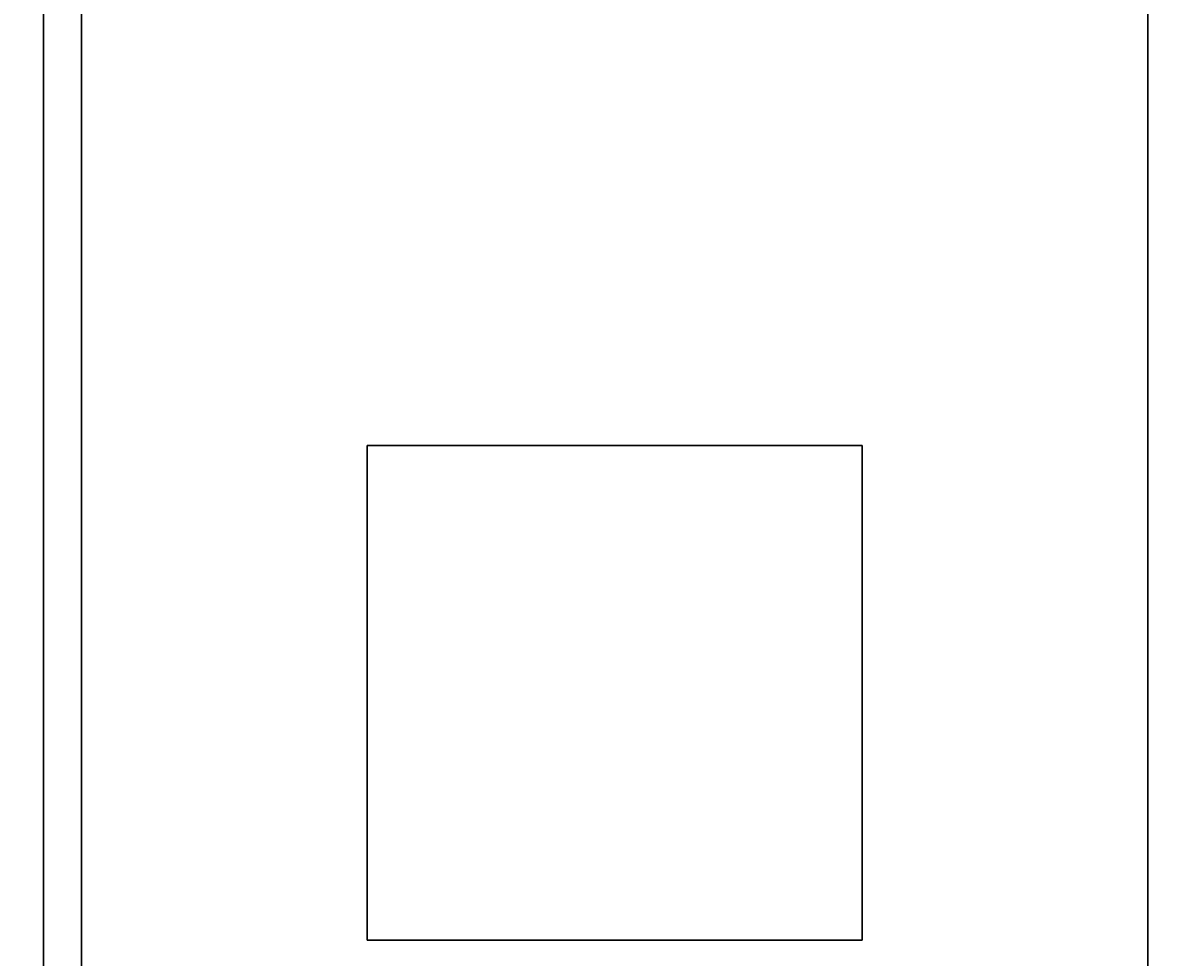
# Model space of a CAD drawing. Extents: x 151 to 4006, y 148 to 2722.
# Drawn here: x 819 to 849, y 1752 to 1776 of the extents above; entities that cross this region are included whole.
import ezdxf
from ezdxf.enums import TextEntityAlignment as Align

# ---------------------------------------------------------------- set-up
doc = ezdxf.new("R2010")
doc.units = 0
doc.header["$LTSCALE"] = 2.5
doc.header["$MEASUREMENT"] = 0
doc.layers.add('1', color=7, linetype='Continuous')
doc.layers.add('2', color=214, linetype='Continuous')
doc.styles.get("Standard").update_dxf_attribs({"font": 'txt', "bigfont": 'bigfont'})
doc.dimstyles.get("Standard").update_dxf_attribs({"dimtxt": 0.18, "dimasz": 0.18, "dimexe": 0.18, "dimexo": 0.0625, "dimgap": 0.09, "dimtad": 0, "dimtih": 1, "dimtoh": 1, "dimdec": 4, "dimzin": 0, "dimdsep": 46, "dimtxsty": 'Standard', "dimcen": 0.09, "dimadec": 0, "dimazin": 0, "dimtfac": 1, "dimtdec": 4, "dimtofl": 0, "dimtmove": 0, "dimatfit": 0, "dimfxl": 0, "dimtolj": 1, "dimtzin": 0, "dimarcsym": 0})

# ---------------------------------------------------------------- blocks, each defined once
blk = doc.blocks.new('*G')
at = {"layer": '1', "color": 7, "linetype": 'Continuous', "lineweight": 30}
for p, q in [((819.245, 1896.045), (819.245, 1736.045)), ((819.245, 1736.045), (819.245, 1896.045)), ((827.745, 1765.045), (827.745, 1752.045)), ((840.745, 1765.045), (827.745, 1765.045)), ((840.745, 1752.045), (840.745, 1765.045)), ((827.745, 1752.045), (840.745, 1752.045))]:
    blk.add_line(p, q, dxfattribs=at)
blk = doc.blocks.new('*D')
at = {"layer": '2', "color": 214, "linetype": 'Continuous', "lineweight": 9}
for p, q in [((689.245, 2452.045), (689.245, 2344.985)), ((1189.245, 2452.045), (1189.245, 2344.985)), ((1539.233, 2452.045), (1539.233, 2349.827)), ((1659.233, 2452.045), (1659.233, 2350.622)), ((2059.275, 2452.045), (2059.275, 2309.233)), ((2519.275, 2452.045), (2519.275, 2308.098)), ((689.245, 2432.045), (712.428, 2438.257)), ((1189.245, 2432.045), (1166.063, 2438.257)), ((1539.233, 2432.045), (1562.415, 2438.257)), ((1659.233, 2432.045), (1636.051, 2438.257)), ((2059.275, 2432.045), (2082.457, 2438.257)), ((2519.275, 2432.045), (2496.093, 2438.257)), ((689.245, 2432.045), (1189.245, 2432.045)), ((689.245, 2432.045), (712.428, 2425.833)), ((1189.245, 2432.045), (1166.063, 2425.833)), ((1539.233, 2432.045), (1659.233, 2432.045)), ((1539.233, 2432.045), (1562.415, 2425.833)), ((1659.233, 2432.045), (1636.051, 2425.833)), ((2059.275, 2432.045), (2519.275, 2432.045)), ((2059.275, 2432.045), (2082.457, 2425.833)), ((2519.275, 2432.045), (2496.093, 2425.833)), ((1309.245, 2332.045), (1196.502, 2332.045)), ((1289.245, 2332.045), (1283.034, 2308.863)), ((1289.245, 2332.045), (1289.245, 1632.045)), ((1289.245, 2332.045), (1295.457, 2308.863)), ((2659.275, 2272.045), (2561.726, 2272.045)), ((2639.275, 2272.045), (2633.063, 2248.863)), ((2639.275, 2272.045), (2639.275, 1692.045)), ((2639.275, 2272.045), (2645.486, 2248.863)), ((1916.029, 1697.045), (1909.817, 1720.227)), ((1916.029, 1697.045), (1922.24, 1720.227)), ((2639.275, 1692.045), (2633.063, 1715.227)), ((2639.275, 1692.045), (2645.486, 1715.227)), ((2443.403, 1677.045), (2437.191, 1700.227)), ((2443.403, 1677.045), (2449.615, 1700.227)), ((1896.029, 1697.045), (2173.925, 1697.045)), ((1916.029, 1697.045), (1916.029, 1657.045)), ((2659.275, 1692.045), (2562.319, 1692.045)), ((2463.403, 1677.045), (2423.864, 1677.045)), ((2443.403, 1677.045), (2443.403, 1632.045)), ((1896.029, 1657.045), (2174.511, 1657.045)), ((1916.029, 1657.045), (1909.817, 1633.863)), ((1916.029, 1657.045), (1922.24, 1633.863)), ((1289.245, 1632.045), (1283.034, 1655.227)), ((1289.245, 1632.045), (1295.457, 1655.227)), ((2189.275, 1553.05), (2189.275, 1638.88)), ((2389.275, 1553.05), (2389.275, 1638.419)), ((1309.245, 1632.045), (1194.253, 1632.045)), ((2463.403, 1632.045), (2423.864, 1632.045)), ((2443.403, 1632.045), (2437.191, 1608.863)), ((2443.403, 1632.045), (2449.615, 1608.863)), ((2189.275, 1573.05), (2212.457, 1579.262)), ((2389.275, 1573.05), (2366.093, 1579.262)), ((2189.275, 1573.05), (2389.275, 1573.05)), ((2189.275, 1573.05), (2212.457, 1566.838)), ((2389.275, 1573.05), (2366.093, 1566.838))]:
    blk.add_line(p, q, dxfattribs=at)
at = {"layer": '2', "color": 214, "linetype": 'Continuous', "lineweight": 9, "width": 0.544444}
for s, p in [('500', (914.745, 2437.045)), ('120', (1574.733, 2437.045)), ('460', (2264.775, 2437.045)), ('200', (2264.775, 1578.05))]:
    blk.add_text(s, height=30, dxfattribs=at).set_placement(p, align=Align.BOTTOM_LEFT)
at = {"layer": '2', "color": 214, "linetype": 'Continuous', "lineweight": 9}
for s, width, p in [('700', 0.544444, (1284.245, 1957.545)), ('580', 0.544444, (2634.275, 1957.545)), ('40', 0.533333, (1911.029, 1661.045)), ('45', 0.533333, (2438.403, 1638.545))]:
    blk.add_text(s, height=30, rotation=90, dxfattribs=dict(at, width=width)).set_placement(p, align=Align.BOTTOM_LEFT)

msp = doc.modelspace()

# ---------------------------------------------------------------- linework, layer by layer
at = {"layer": '1', "color": 7, "linetype": 'Continuous', "lineweight": 30}
for p, q in [((820.24544, 1864.04519), (820.24544, 1739.04519)), ((848.24544, 1739.04519), (848.24544, 1864.04519))]:
    msp.add_line(p, q, dxfattribs=at)

# ---------------------------------------------------------------- block references
at = {"color": 7, "linetype": 'Continuous', "lineweight": 9}
msp.add_blockref('*G', (0, 0), dxfattribs=at)
at = {"color": 96, "linetype": 'Continuous', "lineweight": 9}
msp.add_blockref('*G', (0, 0), dxfattribs=at)
at = {"color": 7, "linetype": 'Continuous', "lineweight": 30}
msp.add_blockref('*G', (0, 0), dxfattribs=at)
msp.add_blockref('*G', (0, 0), dxfattribs=at)
msp.add_blockref('*G', (0, 0), dxfattribs=at)
msp.add_blockref('*G', (0, 0), dxfattribs=at)
msp.add_blockref('*G', (0, 0), dxfattribs=at)
msp.add_blockref('*G', (0, 0), dxfattribs=at)
msp.add_blockref('*G', (0, 0), dxfattribs=at)
msp.add_blockref('*G', (0, 0), dxfattribs=at)
msp.add_blockref('*G', (0, 0), dxfattribs=at)
msp.add_blockref('*G', (0, 0), dxfattribs=at)
msp.add_blockref('*G', (0, 0), dxfattribs=at)
msp.add_blockref('*G', (0, 0), dxfattribs=at)
msp.add_blockref('*G', (0, 0), dxfattribs=at)
msp.add_blockref('*G', (0, 0), dxfattribs=at)
msp.add_blockref('*G', (0, 0), dxfattribs=at)
msp.add_blockref('*G', (0, 0), dxfattribs=at)
msp.add_blockref('*G', (0, 0), dxfattribs=at)
msp.add_blockref('*G', (0, 0), dxfattribs=at)
msp.add_blockref('*G', (0, 0), dxfattribs=at)
msp.add_blockref('*G', (0, 0), dxfattribs=at)
msp.add_blockref('*G', (0, 0), dxfattribs=at)
msp.add_blockref('*G', (0, 0), dxfattribs=at)
msp.add_blockref('*G', (0, 0), dxfattribs=at)
msp.add_blockref('*G', (0, 0), dxfattribs=at)
msp.add_blockref('*G', (0, 0), dxfattribs=at)
msp.add_blockref('*G', (0, 0), dxfattribs=at)
msp.add_blockref('*G', (0, 0), dxfattribs=at)
msp.add_blockref('*G', (0, 0), dxfattribs=at)
msp.add_blockref('*G', (0, 0), dxfattribs=at)
msp.add_blockref('*G', (0, 0), dxfattribs=at)
msp.add_blockref('*G', (0, 0), dxfattribs=at)
msp.add_blockref('*G', (0, 0), dxfattribs=at)
msp.add_blockref('*G', (0, 0), dxfattribs=at)
msp.add_blockref('*G', (0, 0), dxfattribs=at)
msp.add_blockref('*G', (0, 0), dxfattribs=at)
msp.add_blockref('*G', (0, 0), dxfattribs=at)
msp.add_blockref('*G', (0, 0), dxfattribs=at)
msp.add_blockref('*G', (0, 0), dxfattribs=at)
msp.add_blockref('*G', (0, 0), dxfattribs=at)
msp.add_blockref('*G', (0, 0), dxfattribs=at)
msp.add_blockref('*G', (0, 0), dxfattribs=at)
msp.add_blockref('*G', (0, 0), dxfattribs=at)
msp.add_blockref('*G', (0, 0), dxfattribs=at)
msp.add_blockref('*G', (0, 0), dxfattribs=at)
msp.add_blockref('*G', (0, 0), dxfattribs=at)
msp.add_blockref('*G', (0, 0), dxfattribs=at)
msp.add_blockref('*G', (0, 0), dxfattribs=at)
msp.add_blockref('*G', (0, 0), dxfattribs=at)
msp.add_blockref('*G', (0, 0), dxfattribs=at)
msp.add_blockref('*G', (0, 0), dxfattribs=at)
msp.add_blockref('*G', (0, 0), dxfattribs=at)
msp.add_blockref('*G', (0, 0), dxfattribs=at)
msp.add_blockref('*G', (0, 0), dxfattribs=at)
msp.add_blockref('*G', (0, 0), dxfattribs=at)
msp.add_blockref('*G', (0, 0), dxfattribs=at)
msp.add_blockref('*G', (0, 0), dxfattribs=at)
msp.add_blockref('*G', (0, 0), dxfattribs=at)
msp.add_blockref('*G', (0, 0), dxfattribs=at)
msp.add_blockref('*G', (0, 0), dxfattribs=at)
msp.add_blockref('*G', (0, 0), dxfattribs=at)
msp.add_blockref('*G', (0, 0), dxfattribs=at)
msp.add_blockref('*G', (0, 0), dxfattribs=at)
msp.add_blockref('*G', (0, 0), dxfattribs=at)
msp.add_blockref('*G', (0, 0), dxfattribs=at)
msp.add_blockref('*G', (0, 0), dxfattribs=at)
msp.add_blockref('*G', (0, 0), dxfattribs=at)
msp.add_blockref('*G', (0, 0), dxfattribs=at)
msp.add_blockref('*G', (0, 0), dxfattribs=at)
msp.add_blockref('*G', (0, 0), dxfattribs=at)
msp.add_blockref('*G', (0, 0), dxfattribs=at)
msp.add_blockref('*G', (0, 0), dxfattribs=at)
msp.add_blockref('*G', (0, 0), dxfattribs=at)
msp.add_blockref('*G', (0, 0), dxfattribs=at)
msp.add_blockref('*G', (0, 0), dxfattribs=at)
msp.add_blockref('*G', (0, 0), dxfattribs=at)
msp.add_blockref('*G', (0, 0), dxfattribs=at)
msp.add_blockref('*G', (0, 0), dxfattribs=at)
msp.add_blockref('*G', (0, 0), dxfattribs=at)
msp.add_blockref('*G', (0, 0), dxfattribs=at)
msp.add_blockref('*G', (0, 0), dxfattribs=at)
msp.add_blockref('*G', (0, 0), dxfattribs=at)
msp.add_blockref('*G', (0, 0), dxfattribs=at)
msp.add_blockref('*G', (0, 0), dxfattribs=at)
msp.add_blockref('*G', (0, 0), dxfattribs=at)
msp.add_blockref('*G', (0, 0), dxfattribs=at)
msp.add_blockref('*G', (0, 0), dxfattribs=at)
msp.add_blockref('*G', (0, 0), dxfattribs=at)
msp.add_blockref('*G', (0, 0), dxfattribs=at)
msp.add_blockref('*G', (0, 0), dxfattribs=at)
msp.add_blockref('*G', (0, 0), dxfattribs=at)
msp.add_blockref('*G', (0, 0), dxfattribs=at)
msp.add_blockref('*G', (0, 0), dxfattribs=at)
msp.add_blockref('*G', (0, 0), dxfattribs=at)
at = {"color": 14, "linetype": 'Continuous', "lineweight": 30}
msp.add_blockref('*G', (0, 0), dxfattribs=at)

# ---------------------------------------------------------------- dimensions: what is measured, and where the dimension line sits
at = {"layer": '2', "color": 214, "linetype": 'Continuous', "lineweight": 9}
for base, p1, p2, text, middle in [((1539.23303, 2432.04503), (1539.23303, 2349.82743), (1659.23303, 2350.62225), '120', (1599.23303, 2437.04503)), ((689.24544, 2432.04503), (689.24544, 2344.98544), (1189.24544, 2344.98544), '500', (939.24544, 2437.04503)), ((2059.27472, 2432.04503), (2059.27472, 2309.23335), (2519.27472, 2308.09772), '460', (2289.27472, 2437.04503)), ((2189.27474, 1573.05003), (2189.27474, 1638.87976), (2389.27474, 1638.41913), '200', (2289.27474, 1578.05003))]:
    dim = msp.add_linear_dim(base=base, p1=p1, p2=p2, text=text, dimstyle='Standard', dxfattribs=at)
    dim.commit()
    dim.dimension.update_dxf_attribs({"geometry": '*D', "text_midpoint": middle})
for base, p1, p2, text, middle in [((1289.24544, 2332.04503), (1196.50227, 2332.04503), (1194.25261, 1632.04503), '700', (1284.24544, 1982.04503)), ((2639.27472, 2272.04503), (2561.72588, 2272.04503), (2562.31928, 1692.04503), '580', (2634.27472, 1982.04503)), ((1916.02859, 1697.04503), (2173.92525, 1697.04503), (2174.51053, 1657.04503), '40', (1911.02859, 1677.04503)), ((2443.40313, 1677.04503), (2423.86444, 1677.04503), (2423.86444, 1632.04503), '45', (2438.40313, 1654.54503))]:
    dim = msp.add_linear_dim(base=base, p1=p1, p2=p2, angle=90, text=text, dimstyle='Standard', dxfattribs=at)
    dim.commit()
    dim.dimension.update_dxf_attribs({"geometry": '*D', "text_midpoint": middle})

doc.saveas('drawing.dxf')
